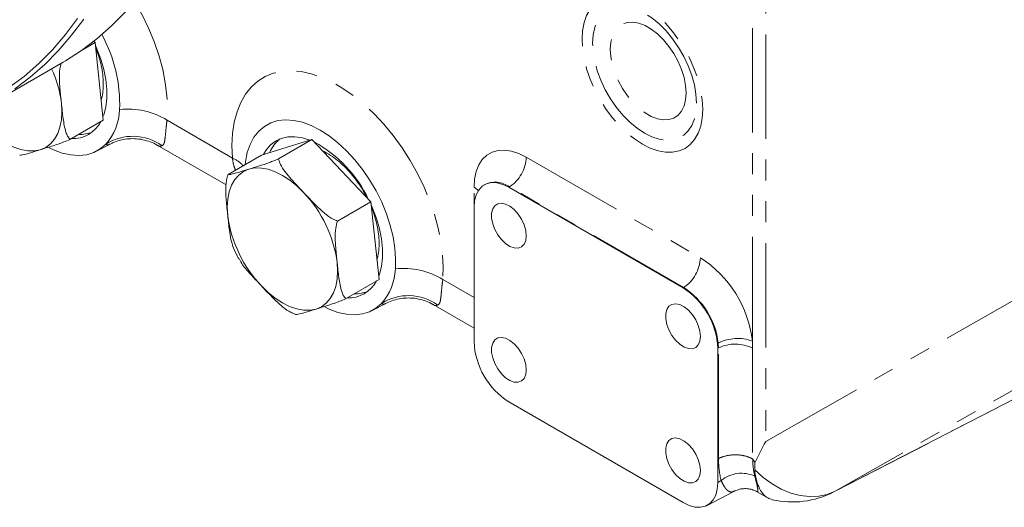
# Model space of a CAD drawing. Units: millimetres. Extents: x 11 to 1180, y 5 to 832.
# Drawn here: x 942 to 1002, y 495 to 525 of the extents above; entities that cross this region are included whole.
import ezdxf

# ---------------------------------------------------------------- set-up
doc = ezdxf.new("R2010")
doc.units = ezdxf.units.MM
doc.linetypes.add('PHANTOM', pattern=[12.7, 6.35, -1.27, 1.27, -1.27, 1.27, -1.27])

msp = doc.modelspace()

# ---------------------------------------------------------------- linework, layer by layer
at = {"color": 8, "linetype": 'PHANTOM', "lineweight": 0}
for p, q in [((987.65317, 536.85566), (987.65317, 499.38984)), ((986.83964, 505.49028), (986.83964, 536.15736)), ((987.65317, 499.38984), (1024.68001, 520.42715)), ((951.19223, 518.93009), (955.17698, 516.62974)), ((1029.13268, 517.51886), (991.89239, 496.36028)), ((973.07198, 516.6862), (983.67858, 510.56314)), ((969.88936, 508.13647), (969.88936, 514.84832)), ((972.04834, 514.8712), (972.01133, 514.84835)), ((982.65494, 508.74814), (972.04834, 514.8712)), ((967.98601, 509.23525), (969.88936, 508.13647)), ((982.65494, 508.74814), (982.61793, 508.72529)), ((984.7776, 505.07169), (984.73925, 505.05105)), ((984.7776, 505.07169), (984.76317, 505.36486)), ((984.7776, 498.33493), (984.7776, 505.07169)), ((986.83964, 505.49028), (986.85663, 505.05336)), ((986.85663, 505.05336), (986.85663, 498.31943)), ((991.89239, 496.36028), (1003.98288, 502.58108)), ((984.94597, 496.99692), (984.73925, 496.88563)), ((991.89239, 496.36028), (991.7961, 496.30824))]:
    msp.add_line(p, q, dxfattribs=at)
at = {"color": 7, "linetype": 'Continuous', "lineweight": 15}
for p, q in [((946.8049, 523.66533), (946.07391, 523.24334)), ((946.8049, 523.66533), (946.7358, 523.7383)), ((947.3096, 518.93346), (946.8049, 523.66533)), ((940.79309, 520.11777), (944.85896, 522.46494)), ((947.3096, 518.93346), (945.27667, 517.75988)), ((960.01613, 517.75415), (956.93829, 516.80598)), ((960.01613, 517.75415), (957.9832, 516.58057)), ((963.59868, 513.97048), (960.01613, 517.75415)), ((946.89554, 517.0432), (947.7207, 517.47363)), ((950.60004, 517.41151), (954.784, 514.99616)), ((956.93829, 516.80598), (954.90536, 515.63239)), ((970.51094, 514.99763), (970.47486, 514.97468)), ((982.61793, 508.72529), (972.01133, 514.84835)), ((963.59868, 513.97048), (961.56575, 512.7969)), ((964.10339, 509.23862), (963.59868, 513.97048)), ((969.89001, 513.62333), (969.89001, 505.45792)), ((964.10339, 509.23862), (962.07046, 508.06503)), ((963.68932, 507.34836), (964.51448, 507.77879)), ((967.39383, 507.71667), (969.89001, 506.27565)), ((958.85686, 507.18188), (959.01174, 507.11248)), ((984.73925, 496.88563), (984.73925, 505.05105)), ((991.7961, 496.30824), (1003.88661, 502.52906)), ((972.01133, 501.78369), (982.61793, 495.66063)), ((986.99937, 498.0819), (986.98111, 497.64813)), ((984.0803, 495.49151), (985.71567, 496.34456)), ((987.13372, 496.32107), (987.79378, 495.94003))]:
    msp.add_line(p, q, dxfattribs=at)
at = {"color": 8, "linetype": 'PHANTOM', "lineweight": 0, "flags": 128}
for points in [[(949.21512, 526.16342), (949.25809, 526.0911), (949.69633, 525.29783), (950.08582, 524.48501), (950.42271, 523.66072), (950.70365, 522.83313), (950.92584, 522.01048), (951.08708, 521.20093), (951.18578, 520.4125), (951.22094, 519.65304), (951.19223, 518.93009)], [(983.81929, 519.59785), (983.78784, 519.06189), (983.69403, 518.57143), (983.53946, 518.13483), (983.32677, 517.75958), (983.05961, 517.45209), (982.74255, 517.21764), (982.381, 517.06022), (981.98117, 516.98253), (981.54989, 516.98591), (981.09453, 517.07028), (980.6229, 517.23422), (980.14305, 517.47491), (979.6632, 517.78824), (979.19157, 518.16884), (978.73621, 518.6102), (978.30493, 519.10478), (977.9051, 519.6441), (977.54355, 520.21895), (977.22649, 520.81948), (976.95933, 521.43543), (976.74664, 522.05624), (976.59207, 522.6713), (976.49826, 523.27008), (976.46681, 523.84235), (976.49826, 524.3783), (976.59207, 524.86877), (976.74664, 525.30536), (976.95933, 525.68061), (977.22649, 525.9881), (977.54355, 526.22256), (977.9051, 526.37997), (978.30493, 526.45766), (978.73621, 526.45429), (979.19157, 526.36991), (979.6632, 526.20598), (980.14305, 525.96529), (980.6229, 525.65196), (981.09453, 525.27136), (981.54989, 524.82999), (981.98117, 524.33541), (982.381, 523.79609), (982.74255, 523.22124), (983.05961, 522.62071), (983.32677, 522.00477), (983.53946, 521.38396), (983.69403, 520.7689), (983.78784, 520.17011), (983.81929, 519.59785)], [(983.43839, 519.97082), (983.40619, 520.50917), (983.31027, 521.07372), (983.15258, 521.653), (982.93631, 522.2352), (982.66588, 522.80848), (982.3468, 523.36115), (981.98555, 523.88198), (981.58949, 524.36035), (981.16669, 524.78653), (980.72574, 525.15185), (980.27563, 525.44886), (979.82553, 525.67153), (979.38458, 525.81531), (978.96178, 525.87729), (978.56572, 525.8562), (978.20447, 525.75246), (977.88538, 525.5682), (977.61496, 525.30716), (977.39869, 524.97465), (977.241, 524.57744), (977.14507, 524.12364), (977.11288, 523.62245), (977.14507, 523.0841), (977.241, 522.51954), (977.39869, 521.94027), (977.61496, 521.35807), (977.88538, 520.78479), (978.20447, 520.23212), (978.56572, 519.71129), (978.96178, 519.23292), (979.38458, 518.80674), (979.82553, 518.44142), (980.27563, 518.14441), (980.72574, 517.92174), (981.16669, 517.77795), (981.58949, 517.71598), (981.98555, 517.73707), (982.3468, 517.84081), (982.66588, 518.02507), (982.93631, 518.28611), (983.15258, 518.61862), (983.31027, 519.01582), (983.40619, 519.46963), (983.43839, 519.97082)], [(982.80354, 520.59244), (982.77208, 521.04908), (982.67855, 521.52958), (982.5255, 522.02085), (982.31711, 522.50949), (982.05906, 522.98217), (981.75838, 523.42598), (981.4233, 523.82883), (981.06293, 524.17972), (980.68711, 524.46909), (980.3061, 524.68905), (979.93029, 524.83358), (979.56993, 524.89876), (979.23484, 524.88279), (978.93416, 524.78613), (978.67611, 524.61139), (978.46772, 524.36336), (978.31467, 524.0488), (978.22114, 523.67628), (978.18967, 523.25597), (978.22114, 522.79933), (978.31467, 522.31882), (978.46772, 521.82755), (978.67611, 521.33891), (978.93416, 520.86624), (979.23484, 520.42243), (979.56993, 520.01958), (979.93029, 519.66868), (980.3061, 519.37931), (980.68711, 519.15936), (981.06293, 519.01483), (981.4233, 518.94965), (981.75838, 518.96561), (982.05906, 519.06228), (982.31711, 519.23701), (982.5255, 519.48504), (982.67855, 519.79961), (982.77208, 520.17212), (982.80354, 520.59244)], [(955.17698, 516.62974), (955.14831, 517.39509), (955.18513, 518.12216), (955.28706, 518.80355), (955.45306, 519.43232), (955.68145, 520.00208), (955.9699, 520.50702), (956.31547, 520.94199), (956.71464, 521.30259), (957.16336, 521.58513), (957.65705, 521.78673), (958.19069, 521.90535), (958.75885, 521.93979), (959.35574, 521.88968), (959.97529, 521.75552), (960.61118, 521.53872), (961.25696, 521.24144), (961.90604, 520.86674), (962.55181, 520.41842), (963.18771, 519.90103), (963.80726, 519.31987), (964.40415, 518.68083), (964.9723, 517.99041), (965.50594, 517.25566), (965.99964, 516.48406), (966.44835, 515.68343), (966.84753, 514.86196), (967.1931, 514.028), (967.48155, 513.19003), (967.70993, 512.35658), (967.87593, 511.53615), (967.97786, 510.73708), (968.01468, 509.96749), (967.98601, 509.23525)], [(943.47258, 517.13271), (943.80302, 517.27631), (944.09283, 517.49032), (944.33706, 517.77105), (944.53153, 518.11371), (944.67292, 518.51245), (944.7588, 518.96042), (944.78771, 519.44998), (944.75915, 519.97273)], [(940.14239, 518.55046), (940.55836, 518.14705), (940.98923, 517.79913), (941.42763, 517.51268), (941.86604, 517.29256), (942.29698, 517.14257), (942.71307, 517.06526), (943.10718, 517.06195), (943.47258, 517.13271)], [(969.88936, 514.84832), (969.92175, 515.35264), (970.01827, 515.80931), (970.17696, 516.20901), (970.39459, 516.5436), (970.66671, 516.80629), (970.9878, 516.99171), (971.35132, 517.0961), (971.74987, 517.11733), (972.17533, 517.05496), (972.61905, 516.91027), (973.07198, 516.6862)], [(956.17911, 515.95341), (955.84868, 515.80979), (955.55887, 515.59579), (955.31464, 515.31506), (955.12016, 514.97239), (954.97878, 514.57367), (954.89289, 514.12568), (954.86399, 513.63614), (954.89255, 513.11337)], [(959.50931, 514.53565), (959.09334, 514.93907), (958.66246, 515.28697), (958.22407, 515.57343), (957.78565, 515.79354), (957.35472, 515.94354), (956.93863, 516.02086), (956.54451, 516.02415), (956.17911, 515.95341)], [(970.14908, 514.64689), (970.07226, 514.72023), (969.88936, 514.84832)], [(960.26637, 507.43786), (960.5968, 507.58147), (960.88661, 507.79547), (961.13085, 508.0762), (961.32532, 508.41886), (961.46671, 508.8176), (961.55259, 509.26557), (961.5815, 509.75513), (961.55294, 510.27788)], [(956.93617, 508.85561), (957.35215, 508.4522), (957.78302, 508.10429), (958.22141, 507.81783), (958.65983, 507.59771), (959.09077, 507.44773), (959.50685, 507.37041), (959.90097, 507.3671), (960.26637, 507.43786)], [(986.98111, 497.64813), (987.49415, 497.18666), (988.03776, 496.79387), (988.60262, 496.4765), (989.17909, 496.23998), (989.75727, 496.08837), (990.32729, 496.02425), (990.87936, 496.04873), (991.40406, 496.16138), (991.89239, 496.36028)]]:
    msp.add_lwpolyline(points, dxfattribs=at)
at = {"color": 7, "linetype": 'Continuous', "lineweight": 15, "flags": 128}
for points in [[(944.85896, 522.46494), (945.0022, 522.54865), (945.98574, 523.18138), (946.92336, 523.88866), (947.81331, 524.66916), (948.65391, 525.5214)], [(941.54273, 520.89674), (942.4826, 521.59805), (943.37475, 522.37288), (944.21751, 523.2198), (945.00928, 524.13719), (945.74857, 525.12333)], [(946.115, 525.08746), (945.37772, 524.09663), (944.58804, 523.17423), (943.74744, 522.32198), (942.8575, 521.54149), (941.91988, 520.83421)], [(946.82577, 523.46963), (946.91238, 523.2726), (947.15137, 522.6446), (947.33413, 522.01781), (947.45767, 521.40249), (947.51994, 520.80876), (947.51994, 520.24635), (947.45767, 519.72453), (947.33413, 519.25184), (947.28873, 519.12916)], [(965.09646, 509.87923), (965.11568, 510.49877), (965.06994, 511.15397), (964.95991, 511.83557), (964.78713, 512.53395), (964.55405, 513.23924), (964.26395, 513.94145), (963.92095, 514.63069), (963.52989, 515.29718), (963.0963, 515.93152), (962.6263, 516.52473), (962.12654, 517.06843), (961.60408, 517.55496), (961.06632, 517.97741), (960.52084, 518.32981), (959.97536, 518.6072), (959.4376, 518.80565), (958.91514, 518.92233), (958.41538, 518.95564), (957.94539, 518.90508), (957.51179, 518.77136), (957.12073, 518.55637), (956.77773, 518.26316), (956.48763, 517.89588), (956.25455, 517.4597), (956.08177, 516.96081), (955.97174, 516.40625), (955.95185, 516.23651)], [(957.06558, 516.84519), (957.20922, 517.08777), (957.47491, 517.40572), (957.79061, 517.65171), (958.15114, 517.82167), (958.55059, 517.91285), (958.98238, 517.9237), (959.43944, 517.85408), (959.88884, 517.71494)], [(943.99926, 517.2618), (944.27149, 517.1327), (944.80826, 516.9344), (945.3298, 516.81753), (945.82878, 516.78373), (946.29816, 516.83348), (946.73134, 516.96608), (947.12221, 517.17965), (947.46528, 517.47119)], [(972.01133, 514.84835), (971.64296, 515.02378), (971.28579, 515.11945), (970.95067, 515.13246), (970.64777, 515.0624), (970.3863, 514.91141), (970.17421, 514.68407), (970.01794, 514.3873), (969.92223, 514.0301), (969.89001, 513.62333)], [(963.61956, 513.77478), (963.70616, 513.57775), (963.94515, 512.94976), (964.12792, 512.32296), (964.25145, 511.70764), (964.31373, 511.11391), (964.31373, 510.55151), (964.25145, 510.02968), (964.12792, 509.55699), (964.08252, 509.43431)], [(973.07199, 511.90073), (973.03866, 512.22456), (972.94079, 512.56652), (972.78451, 512.90512), (972.57966, 513.21909), (972.33909, 513.48869), (972.07793, 513.69698), (971.81258, 513.83089), (971.55972, 513.88198), (971.33523, 513.84707), (971.15323, 513.72833), (971.02515, 513.53323), (970.95903, 513.27403), (970.95903, 512.96701), (971.02515, 512.63146), (971.15323, 512.28848), (971.33523, 511.9596), (971.55972, 511.6655), (971.81258, 511.42465), (972.07793, 511.2522), (972.33909, 511.15896), (972.57966, 511.15081), (972.78451, 511.22825), (972.94079, 511.38641), (973.03866, 511.61536), (973.07199, 511.90073)], [(960.79304, 507.56696), (961.06528, 507.43785), (961.60204, 507.23955), (962.12359, 507.12269), (962.62256, 507.08889), (963.09194, 507.13864), (963.52512, 507.27123), (963.916, 507.4848), (964.25907, 507.77635)], [(983.67859, 505.77767), (983.64526, 506.1015), (983.54739, 506.44346), (983.39112, 506.78206), (983.18626, 507.09603), (982.94569, 507.36563), (982.68453, 507.57392), (982.41918, 507.70783), (982.16632, 507.75892), (981.94184, 507.72401), (981.75984, 507.60527), (981.63175, 507.41017), (981.56563, 507.15097), (981.56563, 506.84394), (981.63175, 506.5084), (981.75984, 506.16542), (981.94184, 505.83654), (982.16632, 505.54243), (982.41918, 505.30159), (982.68453, 505.12914), (982.94569, 505.0359), (983.18626, 505.02775), (983.39112, 505.10519), (983.54739, 505.26334), (983.64526, 505.4923), (983.67859, 505.77767)], [(973.07199, 503.73533), (973.03866, 504.05916), (972.94079, 504.40112), (972.78451, 504.73971), (972.57966, 505.05369), (972.33909, 505.32328), (972.07793, 505.53157), (971.81258, 505.66548), (971.55972, 505.71658), (971.33523, 505.68166), (971.15323, 505.56292), (971.02515, 505.36781), (970.95903, 505.10861), (970.95903, 504.80159), (971.02515, 504.46605), (971.15323, 504.12306), (971.33523, 503.79419), (971.55972, 503.50009), (971.81258, 503.25924), (972.07793, 503.08679), (972.33909, 502.99355), (972.57966, 502.9854), (972.78451, 503.06284), (972.94079, 503.22101), (973.03866, 503.44996), (973.07199, 503.73533)], [(983.67859, 497.61227), (983.64526, 497.9361), (983.54739, 498.27806), (983.39112, 498.61665), (983.18626, 498.93063), (982.94569, 499.20022), (982.68453, 499.40851), (982.41918, 499.54242), (982.16632, 499.59352), (981.94184, 499.5586), (981.75984, 499.43986), (981.63175, 499.24475), (981.56563, 498.98555), (981.56563, 498.67853), (981.63175, 498.34299), (981.75984, 498), (981.94184, 497.67113), (982.16632, 497.37703), (982.41918, 497.13618), (982.68453, 496.96373), (982.94569, 496.87049), (983.18626, 496.86234), (983.39112, 496.93977), (983.54739, 497.09794), (983.64526, 497.3269), (983.67859, 497.61227)], [(982.61793, 495.66063), (982.98629, 495.48519), (983.34346, 495.38951), (983.67859, 495.37652), (983.98149, 495.44656), (984.24295, 495.59755), (984.45505, 495.82489), (984.61132, 496.12168), (984.70702, 496.47887), (984.73925, 496.88563)]]:
    msp.add_lwpolyline(points, dxfattribs=at)
at = {"color": 7, "linetype": 'Continuous', "lineweight": 15}
for centre, radius, start, end in [((939.42738, 519.89011), 8.88092, 357.9606935, 28.5940429), ((944.89911, 519.71124), 3.40632, 318.8818038, 357.6922805), ((945.44677, 519.73819), 1.92876, 267.5842642, 332.4102193), ((945.87689, 520.13558), 2.07047, 268.0769308, 291.2172739), ((959.37923, 516.15206), 2.10019, 128.7866505, 157.3496381), ((956.49613, 510.83336), 7.69489, 25.3422721, 61.5297994), ((961.6929, 510.01639), 3.40632, 318.8817811, 357.6922841), ((962.24056, 510.04334), 1.92876, 267.5841743, 332.4103), ((980.15306, 504.85271), 4.59047, 2.4763559, 57.5235621), ((962.67068, 510.44074), 2.07048, 268.076903, 291.2171678), ((974.47615, 505.65625), 4.59043, 182.4762442, 237.5238381), ((989.27978, 501.19886), 5.5, 257.09324, 297.2267524)]:
    msp.add_arc(centre, radius, start, end, dxfattribs=at)
at = {"color": 8, "linetype": 'PHANTOM', "lineweight": 0}
for centre, radius, start, end in [((937.90096, 519.14972), 6.90739, 6.8429782, 24.9511301), ((948.85295, 515.23852), 4.37035, 57.6384534, 97.2334255), ((949.1077, 514.90555), 3.04632, 54.2241147, 122.6256907), ((954.4417, 514.94071), 1.84213, 41.4955797, 66.4749916), ((970.75791, 516.79515), 2.31664, 303.8505017, 357.3044139), ((971.17806, 513.70387), 1.45603, 53.2943167, 117.1001672), ((953.95358, 509.24971), 7.6686, 7.7051781, 43.5745477), ((962.49191, 514.14156), 7.6686, 187.7052983, 223.5745552), ((981.36451, 510.67209), 2.31664, 303.8505017, 357.3044139), ((979.91655, 504.69759), 6.96833, 6.5319319, 57.3247659), ((965.64674, 505.54367), 4.37035, 57.6384547, 97.2334109), ((980.11839, 504.81904), 4.67674, 6.7022221, 57.1544552), ((965.90149, 505.2107), 3.04632, 54.224092, 122.6256892), ((985.94447, 503.05908), 2.59077, 69.7861706, 117.1269758), ((985.79885, 502.99013), 2.31858, 62.8564705, 116.1333173), ((986.18187, 495.52925), 1.91873, 64.934329, 130.1004191)]:
    msp.add_arc(centre, radius, start, end, dxfattribs=at)
for centre, major_axis, ratio, start_param, end_param in [((973.6056, 510.48137), (2.57362, 4.86365), 0.55119862, 2.33579351, 2.35444701), ((989.90015, 501.11746), (3.68909, 5.9516), 0.59716682, 2.37918664, 2.63195831), ((990.92315, 500.48416), (2.94085, 4.65109), 0.6024202, 2.38593075, 2.63751359)]:
    msp.add_ellipse(centre, major_axis=major_axis, ratio=ratio, start_param=start_param, end_param=end_param, dxfattribs=at)
at = {"color": 7, "linetype": 'Continuous', "lineweight": 15}
for centre, major_axis, ratio, start_param, end_param in [((990.72873, 502.0221), (5.35948, 9.20918), 0.13414003, 1.93767208, 2.0893878), ((990.72873, 500.5964), (-3.88925, 6.73601), 0.57733463, 1.5763026, 1.61102619)]:
    msp.add_ellipse(centre, major_axis=major_axis, ratio=ratio, start_param=start_param, end_param=end_param, dxfattribs=at)
for points, knots in [([(947.18002, 520.14834), (947.21507, 520.2892), (947.28659, 520.5767), (947.32056, 521.05837), (947.30034, 521.5733), (947.22191, 522.11158), (947.08364, 522.6611), (946.95431, 523.0695), (946.85757, 523.28839), (946.84113, 523.32558)], [0, 0, 0, 0, 0.15518881, 0.31674188, 0.47934241, 0.64208739, 0.80458996, 0.96679601, 1, 1, 1, 1]), ([(944.75146, 522.40288), (944.72103, 522.28585), (944.63665, 521.96122), (944.63092, 521.44036), (944.67199, 520.75255), (944.72627, 520.26689), (944.75915, 519.97273)], [0, 0, 0, 0, 0.13532223, 0.37537939, 0.6216751, 1, 1, 1, 1]), ([(944.75915, 519.97273), (944.79121, 519.65933), (944.85328, 519.05245), (944.96838, 518.36954), (945.12593, 517.95187), (945.22593, 517.82451), (945.27667, 517.75988)], [0, 0, 0, 0, 0.38829855, 0.75191265, 0.8741002, 1, 1, 1, 1]), ([(945.27667, 517.75988), (945.14914, 517.70679), (944.84122, 517.57859), (944.4433, 517.43872), (943.9777, 517.28739), (943.66312, 517.19106), (943.47258, 517.13271)], [0, 0, 0, 0, 0.16406105, 0.39614237, 0.63425062, 1, 1, 1, 1]), ([(947.72241, 517.46497), (947.7745, 517.49413), (947.95751, 517.59657), (948.30371, 517.71025), (948.75058, 517.80063), (949.2258, 517.81835), (949.70695, 517.7616), (950.16635, 517.62017), (950.46316, 517.49688), (950.59417, 517.40862), (950.59916, 517.40526)], [0, 0, 0, 0, 0.05960203, 0.20938513, 0.36119871, 0.51415677, 0.6824837, 0.84219634, 0.99399845, 1, 1, 1, 1]), ([(943.47258, 517.13271), (943.26765, 517.06917), (942.8708, 516.94613), (942.45447, 516.82919), (942.25817, 516.79465), (942.22997, 516.80412), (942.21829, 516.80804)], [0, 0, 0, 0, 0.40430247, 0.78290186, 0.91012589, 1, 1, 1, 1]), ([(963.36481, 514.21747), (963.29983, 514.34369), (963.14333, 514.64769), (962.84705, 515.10381), (962.48972, 515.57864), (962.10133, 516.01184), (961.68979, 516.39853), (961.26064, 516.72529), (960.9228, 516.94376), (960.72979, 517.02838), (960.68455, 517.04822)], [0, 0, 0, 0, 0.10078437, 0.24275055, 0.38480473, 0.52705314, 0.66961613, 0.81260162, 0.95607722, 1, 1, 1, 1]), ([(956.17911, 515.95341), (956.38119, 516.01531), (956.77249, 516.13518), (957.27145, 516.29962), (957.68953, 516.45707), (957.88434, 516.53899), (957.9832, 516.58057)], [0, 0, 0, 0, 0.3882998, 0.75191361, 0.87410242, 1, 1, 1, 1]), ([(957.9832, 516.58057), (958.01662, 516.46697), (958.09761, 516.19163), (958.38772, 515.77428), (958.86538, 515.20785), (959.2553, 514.80081), (959.50931, 514.53565)], [0, 0, 0, 0, 0.15110787, 0.36626454, 0.58715951, 1, 1, 1, 1]), ([(954.90536, 515.63239), (954.93035, 515.62628), (954.99069, 515.61154), (955.26017, 515.67727), (955.66713, 515.79476), (955.98599, 515.89356), (956.17911, 515.95341)], [0, 0, 0, 0, 0.16405798, 0.39613912, 0.63425036, 1, 1, 1, 1]), ([(954.89255, 513.11337), (954.8579, 513.42528), (954.79082, 514.02927), (954.75535, 514.75815), (954.81068, 515.29872), (954.87349, 515.52006), (954.90536, 515.63239)], [0, 0, 0, 0, 0.38830177, 0.75191396, 0.87410088, 1, 1, 1, 1]), ([(959.50931, 514.53565), (959.70634, 514.32639), (960.10082, 513.9074), (960.6846, 513.33431), (961.19083, 512.95136), (961.49461, 512.8262), (961.56575, 512.7969)], [0, 0, 0, 0, 0.32402413, 0.64875229, 0.91774894, 1, 1, 1, 1]), ([(963.97381, 510.4535), (964.00885, 510.59436), (964.08038, 510.88185), (964.11435, 511.36352), (964.09413, 511.87846), (964.0157, 512.41673), (963.87743, 512.96625), (963.7481, 513.37466), (963.65136, 513.59354), (963.63492, 513.63073)], [0, 0, 0, 0, 0.1551888, 0.31674189, 0.47934243, 0.64208747, 0.80458993, 0.96679608, 1, 1, 1, 1]), ([(955.2263, 511.19837), (955.17362, 511.35367), (955.06461, 511.67506), (954.97572, 512.33296), (954.92392, 512.81899), (954.89255, 513.11337)], [0, 0, 0, 0, 0.26936857, 0.55746815, 1, 1, 1, 1]), ([(961.56575, 512.7969), (961.52699, 512.65006), (961.43339, 512.29551), (961.42389, 511.74541), (961.46611, 511.05774), (961.52019, 510.57206), (961.55294, 510.27788)], [0, 0, 0, 0, 0.16406237, 0.3961405, 0.63424987, 1, 1, 1, 1]), ([(955.22572, 511.19809), (955.30665, 511.01098), (955.41314, 510.76476), (955.54719, 510.52995), (955.57938, 510.47357)], [0, 0, 0, 0, 0.75989638, 1, 1, 1, 1]), ([(956.93617, 508.85561), (956.74027, 509.06447), (956.34804, 509.48265), (955.84772, 510.01012), (955.6581, 510.36483), (955.59523, 510.48245)], [0, 0, 0, 0, 0.400094654, 0.801058605, 1, 1, 1, 1]), ([(961.55294, 510.27788), (961.58499, 509.96448), (961.64706, 509.3576), (961.76217, 508.6747), (961.91971, 508.25702), (962.01971, 508.12966), (962.07046, 508.06503)], [0, 0, 0, 0, 0.38829855, 0.75191266, 0.87410014, 1, 1, 1, 1]), ([(958.85753, 507.18325), (958.77463, 507.22138), (958.50854, 507.34378), (958.12481, 507.65644), (957.57001, 508.17719), (957.1862, 508.588), (956.93617, 508.85561)], [0, 0, 0, 0, 0.1028918, 0.33026864, 0.56370885, 1, 1, 1, 1]), ([(962.07046, 508.06503), (961.94293, 508.01194), (961.635, 507.88375), (961.23709, 507.74387), (960.77148, 507.59254), (960.4569, 507.49621), (960.26637, 507.43786)], [0, 0, 0, 0, 0.16406135, 0.396142458, 0.634250417, 1, 1, 1, 1]), ([(964.51619, 507.77012), (964.56829, 507.79928), (964.7513, 507.90173), (965.0975, 508.0154), (965.54436, 508.10578), (966.01959, 508.12351), (966.50074, 508.06676), (966.96013, 507.92533), (967.25695, 507.80203), (967.38796, 507.71377), (967.39294, 507.71042)], [0, 0, 0, 0, 0.0596019, 0.2093852, 0.36119881, 0.51415668, 0.68248364, 0.84219644, 0.9939987, 1, 1, 1, 1]), ([(960.26637, 507.43786), (960.06143, 507.37432), (959.66459, 507.25129), (959.24825, 507.13434), (959.05196, 507.0998), (959.02376, 507.10927), (959.01208, 507.11319)], [0, 0, 0, 0, 0.40430249, 0.78290164, 0.91012559, 1, 1, 1, 1]), ([(988.05188, 495.84224), (987.95904, 495.87121), (987.74907, 495.93673), (987.46206, 496.19873), (987.22522, 496.59139), (987.05769, 497.0776), (987.00683, 497.45653), (986.98111, 497.64813)], [0, 0, 0, 0, 0.1718771, 0.38872811, 0.61184371, 0.80374065, 1, 1, 1, 1]), ([(985.71588, 496.33974), (985.79974, 496.37968), (985.98735, 496.46903), (986.29923, 496.51984), (986.61404, 496.50711), (986.89566, 496.43993), (987.05741, 496.35916), (987.1349, 496.32046)], [0, 0, 0, 0, 0.1869784, 0.41826831, 0.62854905, 0.82204225, 1, 1, 1, 1])]:
    msp.add_open_spline(points, degree=3, knots=knots, dxfattribs=at)
at = {"color": 8, "linetype": 'PHANTOM', "lineweight": 0}
for points, knots in [([(951.19223, 518.93009), (951.17647, 518.80802), (951.13795, 518.50954), (951.1012, 518.09765), (951.064, 517.72951), (951.0094, 517.46941), (950.92936, 517.40821), (950.88864, 517.37706)], [0, 0, 0, 0, 0.14285783, 0.34929348, 0.56105282, 0.77662529, 1, 1, 1, 1]), ([(947.71627, 517.4764), (947.7065, 517.46974), (947.60822, 517.40265), (947.53302, 517.43871), (947.46528, 517.47119)], [0, 0, 0, 0, 0.09931778, 1, 1, 1, 1]), ([(950.88864, 517.37706), (950.79876, 517.34938), (950.7015, 517.31943), (950.61046, 517.41143), (950.60355, 517.41841)], [0, 0, 0, 0, 0.92412888, 1, 1, 1, 1]), ([(955.35648, 515.89282), (955.31868, 515.99454), (955.23046, 516.23194), (955.19643, 516.48507), (955.17698, 516.62974)], [0, 0, 0, 0, 0.42848266, 1, 1, 1, 1]), ([(967.98601, 509.23525), (967.97026, 509.11317), (967.93174, 508.81469), (967.89498, 508.40281), (967.85778, 508.03466), (967.80318, 507.77457), (967.72315, 507.71336), (967.68242, 507.68221)], [0, 0, 0, 0, 0.14285791, 0.34929368, 0.56105318, 0.77662571, 1, 1, 1, 1]), ([(964.51005, 507.78155), (964.50029, 507.77489), (964.402, 507.70781), (964.3268, 507.74387), (964.25907, 507.77635)], [0, 0, 0, 0, 0.099317658, 1, 1, 1, 1]), ([(967.68242, 507.68221), (967.59255, 507.65453), (967.49529, 507.62459), (967.40424, 507.71658), (967.39734, 507.72356)], [0, 0, 0, 0, 0.9241283, 1, 1, 1, 1]), ([(986.85663, 498.31943), (986.72517, 498.38114), (986.46224, 498.50456), (985.96134, 498.58044), (985.45096, 498.56243), (985.06805, 498.46772), (984.85936, 498.37808), (984.79207, 498.34256), (984.7776, 498.33493)], [0, 0, 0, 0, 0.22017439, 0.440347, 0.66052425, 0.88069629, 0.97435514, 1, 1, 1, 1]), ([(986.85663, 498.31943), (986.85717, 498.31905), (986.85844, 498.31814), (986.85998, 498.31607), (986.8609, 498.31456), (986.86128, 498.31394)], [0, 0, 0, 0, 0.29830126, 0.7115898, 1, 1, 1, 1]), ([(986.99476, 497.26728), (987.02518, 497.15119), (987.09033, 496.90263), (987.14905, 496.62725), (987.18443, 496.40297), (987.18654, 496.29435), (987.15229, 496.3223), (987.1402, 496.33217)], [0, 0, 0, 0, 0.16550079, 0.35437321, 0.5500516, 0.84107594, 1, 1, 1, 1]), ([(985.70966, 496.35442), (985.66566, 496.33274), (985.56181, 496.28157), (985.3919, 496.34297), (985.22268, 496.50201), (985.08199, 496.7053), (984.98849, 496.90576), (984.94597, 496.99692)], [0, 0, 0, 0, 0.20754953, 0.48978066, 0.67003843, 0.84996405, 1, 1, 1, 1])]:
    msp.add_open_spline(points, degree=3, knots=knots, dxfattribs=at)

doc.saveas('drawing.dxf')
